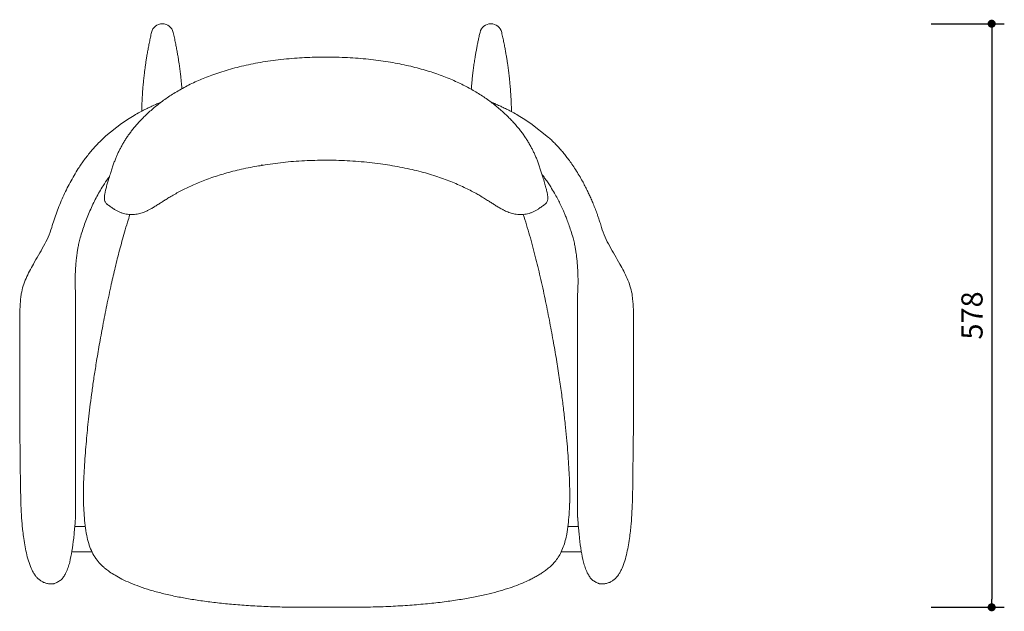
# Model space of a CAD drawing. Units: millimetres. Extents: x 232464 to 234354, y 14766 to 16748.
# Drawn here: x 232468 to 233442, y 16162 to 16748 of the extents above; entities that cross this region are included whole.
import ezdxf

# ---------------------------------------------------------------- set-up
doc = ezdxf.new("R2010")
doc.units = ezdxf.units.MM
doc.header["$PDMODE"] = 2
doc.styles.add('标志', font='simhei.ttf')
doc.dimstyles.new('1-10', dxfattribs={"dimscale": 10, "dimtxt": 2.1, "dimasz": 0.8, "dimexe": 1.25, "dimexo": 0.625, "dimtad": 1, "dimdec": 0, "dimrnd": 0.1, "dimdsep": 46, "dimtxsty": '标志', "dimblk": 'DOT', "dimcen": 2.5, "dimclrd": 5, "dimclre": 5, "dimadec": 3, "dimazin": 0, "dimtfac": 1, "dimtdec": 0, "dimtmove": 0, "dimatfit": 3, "dimldrblk": 'DOT', "dimfxl": 40, "dimfxlon": 1, "dimarcsym": 0})

# ---------------------------------------------------------------- blocks, each defined once
blk = doc.blocks.new('_Dot')
at = {"color": 0, "linetype": 'ByBlock', "lineweight": -2}
blk.add_line((-0.5, 0), (-1, 0), dxfattribs=at)
at = {"color": 0, "linetype": 'ByBlock', "const_width": 0.5}
blk.add_lwpolyline([(-0.25, 0, 1), (0.25, 0, 1)], format="xyb", close=True, dxfattribs=at)
blk = doc.blocks.new('*D85')
at = {"color": 5, "lineweight": -2}
for p, q in [((233369.24, 16744.07), (233441.74, 16744.07)), ((233429.24, 16736.07), (233429.24, 16174.31)), ((233369.24, 16166.31), (233441.74, 16166.31))]:
    blk.add_line(p, q, dxfattribs=at)
at = {"layer": 'Defpoints', "color": 0}
for p in [(232933.73, 16744.07), (232771.23, 16166.31), (233429.24, 16166.31)]:
    blk.add_point(p, dxfattribs=at)
at = {"color": 5, "lineweight": -2, "xscale": 8, "yscale": 8, "zscale": 8}
for p, rotation in [((233429.24, 16744.07), 90), ((233429.24, 16166.31), 270)]:
    blk.add_blockref('_Dot', p, dxfattribs=dict(at, rotation=rotation))
at = {"color": 0, "insert": (233412.49, 16455.19), "char_height": 21, "attachment_point": 5, "rotation": 90, "style": '标志'}
blk.add_mtext('578', dxfattribs=at)

msp = doc.modelspace()

# ---------------------------------------------------------------- linework, layer by layer
at = {"color": 7, "linetype": 'Continuous', "lineweight": 15}
for p, q in [((232552.765, 16632.909), (232568.419, 16645.42)), ((232973.159, 16645.424), (232973.157, 16645.42)), ((232990.887, 16631.509), (232973.157, 16645.42)), ((232522.845, 16255.31), (232522.845, 16476.705)), ((233019.612, 16476.705), (233019.612, 16255.31)), ((232467.566, 16455.919), (232467.566, 16350.136)), ((233074.892, 16350.047), (233074.892, 16455.804)), ((232530.652, 16277.923), (232530.652, 16277.777)), ((233011.806, 16277.777), (233011.806, 16277.923)), ((232522.08, 16246.262), (232532.515, 16246.262)), ((233009.924, 16246.262), (233020.378, 16246.262)), ((232539.136, 16221.262), (232519.485, 16221.262)), ((233023.269, 16221.262), (233003.309, 16221.262)), ((232497.929, 16189.39), (232498.206, 16189.39)), ((232498.206, 16189.39), (232499.382, 16189.39)), ((233043.027, 16189.39), (233044.251, 16189.39)), ((233044.251, 16189.39), (233044.528, 16189.39))]:
    msp.add_line(p, q, dxfattribs=at)
for centre, radius, start, end in [((232608.68, 16733.164), 10.911, 89.743354, 167.796274), ((232608.751, 16733.133), 10.941, 12.440951, 90.118561), ((232933.706, 16733.133), 10.941, 89.881439, 167.559049), ((232933.778, 16733.164), 10.911, 12.203726, 90.256646)]:
    msp.add_arc(centre, radius, start, end, dxfattribs=at)
for points, knots in [([(232597.995, 16735.477), (232597.637, 16733.857), (232596.923, 16730.623), (232595.917, 16725.779), (232594.974, 16720.979), (232594.113, 16716.303), (232593.342, 16711.822), (232592.665, 16707.609), (232592.074, 16703.657), (232591.549, 16699.883), (232591.005, 16695.673), (232590.454, 16690.96), (232589.91, 16685.671), (232589.43, 16680.227), (232589.013, 16674.538), (232588.679, 16668.707), (232588.434, 16662.967), (232588.348, 16659.247), (232588.306, 16657.446)], [0, 0, 0, 0, 0.0622992, 0.1243956, 0.1864955, 0.2478373, 0.3060529, 0.3601095, 0.4111132, 0.4593483, 0.5068959, 0.5744185, 0.6415865, 0.7107771, 0.78302, 0.8583433, 0.9314259, 1, 1, 1, 1]), ([(232628.072, 16679.728), (232628.013, 16680.478), (232627.872, 16682.277), (232627.63, 16684.964), (232627.365, 16687.701), (232627.114, 16690.109), (232626.861, 16692.404), (232626.582, 16694.796), (232626.251, 16697.475), (232625.855, 16700.488), (232625.385, 16703.842), (232624.834, 16707.515), (232624.194, 16711.511), (232623.461, 16715.78), (232622.629, 16720.312), (232621.69, 16725.11), (232620.633, 16730.211), (232619.858, 16733.699), (232619.458, 16735.497)], [0, 0, 0, 0, 0.0399737, 0.0959485, 0.1438117, 0.1868017, 0.2254721, 0.2676396, 0.3157073, 0.3697989, 0.4300582, 0.4966011, 0.5684443, 0.645271, 0.7257719, 0.8115136, 0.9027962, 1, 1, 1, 1]), ([(232922.999, 16735.497), (232922.687, 16734.095), (232922.063, 16731.3), (232921.181, 16727.123), (232920.345, 16722.98), (232919.566, 16718.904), (232918.858, 16714.983), (232918.239, 16711.345), (232917.708, 16708.045), (232917.255, 16705.07), (232916.859, 16702.332), (232916.5, 16699.717), (232916.122, 16696.813), (232915.712, 16693.438), (232915.276, 16689.526), (232914.865, 16685.381), (232914.546, 16681.897), (232914.397, 16679.813), (232914.351, 16679.165)], [0, 0, 0, 0, 0.0742987, 0.1480595, 0.2213941, 0.294382, 0.3653858, 0.4311888, 0.4885364, 0.5414496, 0.590034, 0.6348276, 0.6816777, 0.7455428, 0.8151425, 0.8902312, 0.9658367, 1, 1, 1, 1]), ([(232954.16, 16656.982), (232954.159, 16657.119), (232954.135, 16659.295), (232954.027, 16662.532), (232953.865, 16666.669), (232953.711, 16669.838), (232953.529, 16673.045), (232953.316, 16676.288), (232953.074, 16679.532), (232952.812, 16682.677), (232952.549, 16685.551), (232952.296, 16688.107), (232952.059, 16690.358), (232951.833, 16692.394), (232951.609, 16694.309), (232951.372, 16696.265), (232951.077, 16698.584), (232950.706, 16701.354), (232950.243, 16704.612), (232949.698, 16708.209), (232949.065, 16712.121), (232948.342, 16716.31), (232947.527, 16720.744), (232946.612, 16725.42), (232945.59, 16730.367), (232944.846, 16733.741), (232944.463, 16735.477)], [0, 0, 0, 0, 0.0051698, 0.0819277, 0.1212309, 0.161086, 0.2014936, 0.2424551, 0.2839723, 0.3246459, 0.3621093, 0.3935996, 0.4223643, 0.4484039, 0.4717842, 0.4961926, 0.5237582, 0.561011, 0.6028286, 0.6492292, 0.6997607, 0.7536752, 0.8099693, 0.8696736, 0.9329406, 1, 1, 1, 1]), ([(232770.69, 16711.062), (232767.863, 16711.043), (232761.616, 16711), (232752.028, 16710.71), (232741.753, 16710.13), (232731.367, 16709.267), (232720.934, 16708.101), (232710.769, 16706.656), (232701.012, 16704.967), (232691.646, 16703.044), (232682.652, 16700.9), (232674.011, 16698.544), (232665.705, 16695.983), (232657.982, 16693.314), (232650.911, 16690.615), (232644.302, 16687.84), (232637.914, 16684.897), (232631.672, 16681.751), (232625.757, 16678.503), (232620.165, 16675.168), (232614.885, 16671.757), (232609.92, 16668.287), (232605.199, 16664.726), (232600.7, 16661.083), (232596.416, 16657.366), (232592.403, 16653.64), (232588.673, 16649.94), (232585.234, 16646.296), (232582.09, 16642.734), (232579.259, 16639.294), (232576.725, 16635.993), (232574.418, 16632.778), (232572.274, 16629.571), (232570.268, 16626.34), (232568.401, 16623.088), (232566.67, 16619.817), (232565.071, 16616.532), (232563.605, 16613.248), (232562.18, 16609.798), (232560.782, 16606.111), (232559.385, 16602.087), (232557.94, 16597.588), (232556.159, 16591.785), (232554.25, 16585.725), (232552.81, 16580.481), (232552.012, 16577.013), (232551.548, 16574.451), (232551.338, 16572.412), (232551.328, 16570.968), (232551.456, 16569.727), (232551.744, 16568.555), (232552.213, 16567.424), (232552.934, 16566.369), (232553.579, 16565.652), (232554.072, 16565.344), (232554.166, 16565.286)], [0, 0, 0, 0, 0.0215452, 0.0475952, 0.0730743, 0.0999533, 0.1270055, 0.1530854, 0.1782475, 0.2025659, 0.2261142, 0.2489644, 0.271186, 0.2928462, 0.3118591, 0.3296051, 0.3483729, 0.3666343, 0.3844011, 0.4017134, 0.4186209, 0.4351785, 0.4513338, 0.4678061, 0.4841378, 0.5002665, 0.5161462, 0.5317482, 0.5470621, 0.5620918, 0.5764988, 0.5909245, 0.6058579, 0.6213593, 0.6374975, 0.6543407, 0.6719541, 0.6903966, 0.7097844, 0.7327046, 0.7577657, 0.786211, 0.8207838, 0.8753204, 0.9035095, 0.9252974, 0.9469034, 0.9594219, 0.9684348, 0.975924, 0.9823447, 0.9881089, 0.9935201, 0.9987756, 1, 1, 1, 1]), ([(232987.33, 16565.4), (232987.337, 16565.404), (232987.742, 16565.639), (232988.366, 16566.333), (232989.111, 16567.368), (232989.593, 16568.474), (232989.892, 16569.587), (232990.038, 16570.783), (232990.051, 16571.907), (232989.967, 16573.447), (232989.68, 16575.511), (232989.08, 16578.379), (232988.149, 16582.085), (232986.829, 16586.765), (232984.896, 16593.015), (232983.063, 16598.827), (232981.295, 16604.2), (232979.88, 16608.116), (232978.428, 16611.774), (232976.916, 16615.241), (232975.361, 16618.518), (232973.698, 16621.767), (232971.841, 16625.104), (232969.744, 16628.571), (232967.46, 16632.055), (232965.001, 16635.529), (232962.369, 16638.982), (232959.568, 16642.407), (232956.598, 16645.801), (232953.36, 16649.269), (232949.828, 16652.821), (232945.941, 16656.481), (232941.8, 16660.131), (232937.412, 16663.748), (232932.786, 16667.306), (232927.934, 16670.779), (232922.879, 16674.135), (232917.635, 16677.347), (232912.17, 16680.438), (232906.434, 16683.433), (232900.365, 16686.351), (232893.955, 16689.179), (232887.198, 16691.9), (232880.097, 16694.491), (232872.599, 16696.955), (232864.721, 16699.276), (232856.467, 16701.432), (232847.891, 16703.397), (232838.96, 16705.169), (232829.634, 16706.748), (232819.972, 16708.1), (232809.997, 16709.211), (232799.743, 16710.075), (232789.161, 16710.68), (232779.44, 16710.999), (232773.248, 16711.055), (232770.693, 16711.078)], [0, 0, 0, 0, 0.0000924, 0.0056595, 0.011126, 0.0167197, 0.0227271, 0.0295396, 0.0376805, 0.0461024, 0.0622173, 0.0816406, 0.1058431, 0.1385482, 0.1749276, 0.227939, 0.2554557, 0.27918, 0.3007589, 0.3207934, 0.3385314, 0.3548345, 0.372042, 0.3888858, 0.4051908, 0.42099, 0.4363308, 0.4512676, 0.4658597, 0.4801169, 0.495772, 0.511605, 0.5276022, 0.5437507, 0.5600297, 0.5764111, 0.5928621, 0.6092852, 0.6257292, 0.6426975, 0.6602319, 0.6783763, 0.6971635, 0.7166078, 0.7366797, 0.75789, 0.7796581, 0.8020605, 0.8252151, 0.8492611, 0.8742991, 0.8996807, 0.9258389, 0.9527843, 0.9805106, 1, 1, 1, 1]), ([(232607.489, 16666.411), (232606.082, 16665.825), (232604.078, 16664.99), (232601.251, 16663.742), (232598.696, 16662.588), (232595.333, 16661.012), (232591.145, 16658.954), (232586.167, 16656.36), (232580.454, 16653.155), (232574.41, 16649.507), (232570.393, 16646.748), (232568.432, 16645.402)], [0, 0, 0, 0, 0.102927, 0.1465418, 0.2085951, 0.2921945, 0.3972495, 0.5236179, 0.6710952, 0.8394228, 1, 1, 1, 1]), ([(232973.145, 16645.402), (232971.183, 16646.748), (232967.166, 16649.507), (232961.122, 16653.155), (232955.41, 16656.36), (232950.452, 16658.943), (232946.296, 16660.987), (232942.969, 16662.547), (232940.431, 16663.696), (232938.424, 16664.58), (232936.256, 16665.518), (232934.667, 16666.174), (232933.662, 16666.589)], [0, 0, 0, 0, 0.1589283, 0.3255278, 0.4714908, 0.5965615, 0.6989896, 0.7808809, 0.8421494, 0.8851076, 0.9273886, 1, 1, 1, 1]), ([(232552.765, 16632.909), (232550.253, 16630.552), (232545.164, 16625.779), (232538.128, 16617.933), (232531.537, 16609.558), (232524.465, 16599.252), (232517.227, 16586.901), (232510.166, 16572.458), (232504.061, 16557.626), (232500.84, 16547.459), (232499.23, 16542.379)], [0, 0, 0, 0, 0.0970311, 0.1965519, 0.296598, 0.3971796, 0.5485361, 0.6995472, 0.8499005, 1, 1, 1, 1]), ([(233043.084, 16542.327), (233042.744, 16544.123), (233041.788, 16547.277), (233040.384, 16551.525), (233039.207, 16554.915), (233038.168, 16557.783), (233037.15, 16560.489), (233035.799, 16563.948), (233034.091, 16568.095), (233032.112, 16572.603), (233030.073, 16576.991), (233027.958, 16581.304), (233025.528, 16585.993), (233022.682, 16591.164), (233019.393, 16596.731), (233015.859, 16602.261), (233012.414, 16607.253), (233009.187, 16611.607), (233006.056, 16615.563), (233003.156, 16618.992), (233000.374, 16622.097), (232997.603, 16625.034), (232994.453, 16628.211), (232992.109, 16630.378), (232990.887, 16631.509)], [0, 0, 0, 0, 0.0518189, 0.0944733, 0.1282626, 0.1547316, 0.1819281, 0.2111551, 0.2612103, 0.3105036, 0.3523153, 0.3999219, 0.4482353, 0.5037079, 0.5691458, 0.633613, 0.6918259, 0.7430271, 0.7889696, 0.8364633, 0.8717675, 0.9084804, 0.9522611, 1, 1, 1, 1]), ([(232560.27, 16560.969), (232560.407, 16560.863), (232561.346, 16560.133), (232563.246, 16559.029), (232565.925, 16557.692), (232568.685, 16556.659), (232571.476, 16555.898), (232574.277, 16555.407), (232577.06, 16555.172), (232579.803, 16555.181), (232582.484, 16555.417), (232585.086, 16555.861), (232587.606, 16556.496), (232590.038, 16557.3), (232592.08, 16558.136), (232593.592, 16558.842), (232595.243, 16559.657), (232597.573, 16560.913), (232600.753, 16562.791), (232604.085, 16564.888), (232607.44, 16567.016), (232610.752, 16569.11), (232614.359, 16571.354), (232618.514, 16573.862), (232623.214, 16576.539), (232628.423, 16579.317), (232633.919, 16582.05), (232639.744, 16584.739), (232645.941, 16587.376), (232652.561, 16589.951), (232659.548, 16592.409), (232666.905, 16594.749), (232674.616, 16596.955), (232682.776, 16599.037), (232691.398, 16600.965), (232699.618, 16602.584), (232704.985, 16603.436), (232707.305, 16603.804)], [0, 0, 0, 0, 0.0031539, 0.0216499, 0.0398236, 0.0576983, 0.0752933, 0.0926252, 0.109711, 0.126569, 0.143224, 0.1597169, 0.1761266, 0.1926162, 0.209519, 0.219115, 0.2275924, 0.2507326, 0.2788007, 0.3109592, 0.3368895, 0.3630883, 0.3907497, 0.4211621, 0.4576073, 0.4948216, 0.5330035, 0.5726264, 0.6139428, 0.6571966, 0.7029464, 0.7492655, 0.7976944, 0.8485468, 0.901834, 0.9575648, 1, 1, 1, 1]), ([(232707.202, 16604.783), (232707.263, 16604.367), (232707.344, 16603.804), (232707.291, 16603.938), (232707.277, 16603.973)], [0, 0, 0, 0, 0.7383294, 1, 1, 1, 1]), ([(232707.305, 16603.818), (232708.311, 16604), (232712.657, 16604.784), (232720.46, 16605.877), (232730.768, 16607.096), (232741.269, 16608.015), (232751.797, 16608.604), (232761.622, 16608.889), (232767.898, 16608.933), (232770.708, 16608.953)], [0, 0, 0, 0, 0.04816, 0.207998, 0.3710178, 0.5370697, 0.7044049, 0.8676559, 1, 1, 1, 1]), ([(232770.704, 16608.97), (232774.064, 16608.95), (232780.999, 16608.909), (232791.687, 16608.481), (232802.691, 16607.777), (232813.664, 16606.737), (232824.032, 16605.468), (232830.697, 16604.383), (232833.836, 16603.872)], [0, 0, 0, 0, 0.1589285, 0.3281082, 0.5059532, 0.6805302, 0.849526, 1, 1, 1, 1]), ([(232833.837, 16603.877), (232837.154, 16603.327), (232843.723, 16602.238), (232853.291, 16600.273), (232862.401, 16598.124), (232870.985, 16595.802), (232879.093, 16593.33), (232886.753, 16590.71), (232893.992, 16587.946), (232900.812, 16585.082), (232907.203, 16582.155), (232913.148, 16579.208), (232918.28, 16576.466), (232923.081, 16573.741), (232927.303, 16571.175), (232931.326, 16568.64), (232934.768, 16566.451), (232938.069, 16564.369), (232941.381, 16562.337), (232944.396, 16560.581), (232947.102, 16559.165), (232949.352, 16558.121), (232951.54, 16557.242), (232953.853, 16556.474), (232956.314, 16555.843), (232958.921, 16555.385), (232961.653, 16555.136), (232964.465, 16555.126), (232967.312, 16555.375), (232970.154, 16555.891), (232972.952, 16556.677), (232975.68, 16557.726), (232978.289, 16559.044), (232980.092, 16560.133), (232980.978, 16560.797), (232981.088, 16560.88)], [0, 0, 0, 0, 0.0606616, 0.1201009, 0.1763316, 0.2298588, 0.2811485, 0.3302063, 0.3773152, 0.4228218, 0.4662197, 0.5075563, 0.5469825, 0.5764852, 0.6136753, 0.6435171, 0.6706436, 0.6968254, 0.7258984, 0.7566573, 0.7773762, 0.7937657, 0.8096831, 0.8255342, 0.8415675, 0.8580541, 0.8749476, 0.8921274, 0.9094947, 0.926984, 0.9445474, 0.9621632, 0.9798163, 0.9974967, 1, 1, 1, 1]), ([(232527.387, 16532.151), (232528.814, 16536.699), (232531.66, 16545.766), (232536.934, 16558.956), (232542.985, 16571.646), (232549.214, 16582.284), (232553.756, 16589.21), (232556.006, 16592.088), (232556.402, 16592.594)], [0, 0, 0, 0, 0.2121074, 0.4229413, 0.6318283, 0.8373708, 0.9714032, 1, 1, 1, 1]), ([(232984.347, 16594.71), (232984.579, 16594.417), (232985.683, 16593.028), (232987.701, 16590.282), (232990.34, 16586.503), (232993.387, 16581.812), (232996.487, 16576.648), (232999.518, 16571.135), (233002.139, 16565.985), (233004.192, 16561.635), (233005.885, 16557.818), (233007.361, 16554.323), (233009.026, 16550.14), (233010.908, 16545.058), (233012.992, 16538.974), (233014.342, 16534.544), (233015.07, 16532.151)], [0, 0, 0, 0, 0.0159904, 0.0759202, 0.1457684, 0.213218, 0.3152682, 0.4034304, 0.4823682, 0.5625369, 0.6092078, 0.6610676, 0.7248747, 0.8018263, 0.8929833, 1, 1, 1, 1]), ([(232554.095, 16565.31), (232555.129, 16564.571), (232557.176, 16563.109), (232559.222, 16561.645), (232560.235, 16560.922)], [0, 0, 0, 0, 0.5052231, 1, 1, 1, 1]), ([(232981.01, 16560.814), (232982.073, 16561.575), (232984.201, 16563.096), (232986.33, 16564.617), (232987.394, 16565.377)], [0, 0, 0, 0, 0.4999967, 1, 1, 1, 1]), ([(232576.613, 16555.251), (232575.804, 16552.66), (232573.967, 16546.777), (232570.467, 16534.991), (232566.337, 16520.096), (232562.035, 16502.983), (232557.823, 16484.752), (232553.758, 16465.53), (232549.826, 16445.471), (232546.354, 16426.486), (232543.47, 16409.398), (232541.091, 16394.117), (232539.142, 16380.548), (232537.457, 16367.768), (232536.017, 16355.782), (232534.801, 16344.576), (232533.323, 16329.483), (232531.872, 16310.524), (232530.853, 16293.899), (232530.751, 16285.172), (232530.738, 16284.048)], [0, 0, 0, 0, 0.0295188, 0.0670387, 0.1337163, 0.1976334, 0.2589567, 0.3372455, 0.411337, 0.4813161, 0.5471853, 0.5998517, 0.649559, 0.696306, 0.7400883, 0.7808996, 0.8189306, 0.9050742, 0.9877734, 1, 1, 1, 1]), ([(233011.721, 16284.392), (233011.69, 16286.108), (233011.601, 16291.157), (233011.184, 16299.882), (233010.545, 16310.681), (233009.705, 16322.253), (233008.65, 16334.557), (233007.335, 16347.788), (233005.73, 16361.938), (233003.768, 16377.333), (233001.4, 16394.001), (232998.577, 16411.972), (232995.316, 16430.943), (232991.592, 16450.909), (232987.401, 16471.878), (232982.818, 16492.917), (232977.729, 16513.961), (232972.195, 16534.597), (232967.947, 16548.405), (232965.829, 16555.289)], [0, 0, 0, 0, 0.0186863, 0.0549894, 0.0951148, 0.1365026, 0.1813349, 0.2296037, 0.2813017, 0.3364208, 0.398612, 0.4646442, 0.5345191, 0.6082386, 0.6858168, 0.7673939, 0.8427033, 0.9215745, 1, 1, 1, 1]), ([(232499.23, 16542.379), (232498.215, 16539.129), (232495.903, 16532.751), (232491.219, 16523.714), (232486.178, 16514.915), (232481.405, 16506.791), (232477.228, 16499.155), (232473.796, 16491.953), (232470.87, 16484.5), (232469.669, 16479.305), (232469.068, 16476.705)], [0, 0, 0, 0, 0.1405092, 0.2802241, 0.4200493, 0.5599651, 0.6698392, 0.779781, 0.8897929, 1, 1, 1, 1]), ([(233043.084, 16542.327), (233044.243, 16539.129), (233046.555, 16532.751), (233051.239, 16523.714), (233056.28, 16514.915), (233061.053, 16506.791), (233065.229, 16499.155), (233068.662, 16491.953), (233071.588, 16484.5), (233072.789, 16479.305), (233073.39, 16476.705)], [0, 0, 0, 0, 0.1405092, 0.2802241, 0.4200493, 0.5599651, 0.6698392, 0.779781, 0.8897929, 1, 1, 1, 1]), ([(232522.846, 16476.705), (232522.734, 16478.95), (232522.525, 16483.172), (232522.453, 16489.117), (232522.516, 16494.268), (232522.671, 16498.632), (232522.867, 16502.213), (232523.066, 16505.017), (232523.235, 16507.053), (232523.373, 16508.552), (232523.501, 16509.846), (232523.652, 16511.272), (232523.858, 16513.076), (232524.153, 16515.434), (232524.588, 16518.521), (232525.227, 16522.38), (232526.134, 16527.022), (232526.947, 16530.35), (232527.387, 16532.151)], [0, 0, 0, 0, 0.1202425, 0.2261462, 0.3179308, 0.3957432, 0.4596736, 0.5097727, 0.5460625, 0.5689428, 0.590323, 0.6158138, 0.6459869, 0.6880351, 0.744182, 0.8145784, 0.8996059, 1, 1, 1, 1]), ([(233015.071, 16532.151), (233015.511, 16530.35), (233016.324, 16527.022), (233017.231, 16522.38), (233017.87, 16518.521), (233018.305, 16515.434), (233018.6, 16513.076), (233018.806, 16511.272), (233018.957, 16509.846), (233019.085, 16508.552), (233019.222, 16507.053), (233019.392, 16505.017), (233019.59, 16502.213), (233019.787, 16498.632), (233019.942, 16494.268), (233020.004, 16489.117), (233019.933, 16483.172), (233019.723, 16478.95), (233019.612, 16476.705)], [0, 0, 0, 0, 0.1003941, 0.1854216, 0.255818, 0.3119649, 0.3540131, 0.3841862, 0.409677, 0.4310572, 0.4539375, 0.4902273, 0.5403264, 0.6042568, 0.6820692, 0.7738538, 0.8797575, 1, 1, 1, 1]), ([(232467.723, 16461.291), (232467.922, 16464.744), (232468.22, 16469.901), (232468.857, 16475.015), (232469.068, 16476.705)], [0, 0, 0, 0, 0.6696532, 1, 1, 1, 1]), ([(233074.735, 16461.291), (233074.535, 16464.744), (233074.238, 16469.901), (233073.6, 16475.015), (233073.39, 16476.705)], [0, 0, 0, 0, 0.6696532, 1, 1, 1, 1]), ([(232467.723, 16461.291), (232467.68, 16460.074), (232467.626, 16458.519), (232467.587, 16456.811), (232467.575, 16456.247), (232467.569, 16455.99), (232467.567, 16455.879), (232467.566, 16455.832), (232467.566, 16455.812), (232467.566, 16455.803), (232467.566, 16455.803), (232467.566, 16455.806), (232467.566, 16455.809), (232467.566, 16455.809)], [0, 0, 0, 0, 0.6539709, 0.8355349, 0.9220728, 0.960936, 0.9782884, 0.9869818, 0.9907791, 0.9946204, 0.9971423, 0.9996502, 1, 1, 1, 1]), ([(233074.735, 16461.291), (233074.777, 16460.074), (233074.832, 16458.519), (233074.871, 16456.81), (233074.883, 16456.247), (233074.888, 16455.99), (233074.891, 16455.879), (233074.891, 16455.832), (233074.892, 16455.812), (233074.892, 16455.804), (233074.892, 16455.804), (233074.892, 16455.804)], [0, 0, 0, 0, 0.6566057, 0.8389012, 0.9257877, 0.9648075, 0.9822298, 0.9909582, 0.9947708, 0.9986276, 1, 1, 1, 1]), ([(232470.459, 16243.275), (232470.36, 16244.238), (232469.865, 16249.049), (232469.196, 16258.184), (232468.667, 16270.7), (232468.263, 16290.128), (232468.092, 16308.828), (232467.891, 16326.793), (232467.75, 16337.57), (232467.642, 16345.086), (232467.582, 16349.155), (232467.573, 16349.738), (232467.569, 16350.023), (232467.567, 16350.151), (232467.566, 16350.197), (232467.566, 16350.21), (232467.566, 16350.217), (232467.566, 16350.218), (232467.566, 16350.214), (232467.566, 16350.206), (232467.566, 16350.197), (232467.566, 16350.192)], [0, 0, 0, 0, 0.0271193, 0.1356145, 0.2568121, 0.3780236, 0.6795842, 0.7801877, 0.8807817, 0.9812766, 0.9907018, 0.9954149, 0.9977731, 0.9989563, 0.9991596, 0.999364, 0.9994777, 0.9995932, 0.9996942, 0.9998479, 1, 1, 1, 1]), ([(233071.999, 16243.275), (233072.098, 16244.238), (233072.592, 16249.049), (233073.262, 16258.184), (233073.79, 16270.7), (233074.195, 16290.128), (233074.365, 16308.828), (233074.567, 16326.793), (233074.707, 16337.57), (233074.815, 16345.086), (233074.876, 16349.155), (233074.885, 16349.738), (233074.889, 16350.023), (233074.891, 16350.151), (233074.892, 16350.197), (233074.892, 16350.21), (233074.892, 16350.217), (233074.892, 16350.218), (233074.892, 16350.215), (233074.892, 16350.214)], [0, 0, 0, 0, 0.0271276, 0.135656, 0.2568907, 0.3781393, 0.679792, 0.7804263, 0.8810511, 0.9815767, 0.9910048, 0.9957194, 0.9980783, 0.9992619, 0.9994652, 0.9996697, 0.9997834, 0.9998989, 1, 1, 1, 1]), ([(232530.705, 16271.447), (232530.713, 16271.011), (232530.729, 16270.134), (232530.752, 16269.169), (232530.766, 16268.66), (232530.769, 16268.56), (232530.769, 16268.53), (232530.77, 16268.523), (232530.77, 16268.535), (232530.769, 16268.576), (232530.765, 16268.72), (232530.748, 16269.418), (232530.707, 16271.242), (232530.665, 16274.088), (232530.643, 16278.342), (232530.662, 16281.679), (232530.694, 16283.777), (232530.697, 16283.957)], [0, 0, 0, 0, 0.0709573, 0.1425584, 0.1573963, 0.1625229, 0.1654749, 0.1679332, 0.1703972, 0.1736487, 0.1795051, 0.1988854, 0.2899784, 0.4706339, 0.6525525, 0.9703284, 1, 1, 1, 1]), ([(233011.753, 16271.447), (233011.745, 16271.011), (233011.728, 16270.134), (233011.705, 16269.169), (233011.692, 16268.66), (233011.689, 16268.56), (233011.688, 16268.53), (233011.688, 16268.523), (233011.688, 16268.535), (233011.689, 16268.576), (233011.693, 16268.72), (233011.71, 16269.418), (233011.75, 16271.242), (233011.792, 16274.088), (233011.815, 16278.343), (233011.794, 16281.796), (233011.76, 16284.007), (233011.756, 16284.301)], [0, 0, 0, 0, 0.0696369, 0.1399057, 0.1544675, 0.1594986, 0.1623957, 0.1648082, 0.1672265, 0.1704174, 0.1761649, 0.1951845, 0.2845824, 0.4618762, 0.6404097, 0.9522724, 1, 1, 1, 1]), ([(232530.783, 16269.703), (232530.795, 16268.882), (232530.857, 16264.725), (232531.335, 16257.241), (232532.26, 16247.245), (232533.666, 16237.965), (232535.705, 16229.631), (232538.288, 16222.533), (232541.15, 16217.097), (232543.826, 16213.245), (232545.881, 16210.705), (232547.825, 16208.625), (232549.908, 16206.635), (232552.749, 16204.206), (232556.806, 16201.195), (232562.286, 16197.721), (232569.015, 16194.008), (232577.079, 16190.27), (232586.458, 16186.655), (232597.096, 16183.178), (232608.982, 16179.918), (232621.609, 16177.078), (232634.879, 16174.595), (232648.717, 16172.461), (232663.563, 16170.611), (232679.409, 16169.037), (232696.134, 16167.793), (232713.705, 16166.903), (232732.084, 16166.386), (232751.359, 16166.241), (232764.504, 16166.287), (232771.229, 16166.31)], [0, 0, 0, 0, 0.0083244, 0.0421457, 0.0759826, 0.1100728, 0.137178, 0.162804, 0.1864425, 0.1991763, 0.2102649, 0.2194993, 0.2279889, 0.2394216, 0.2573245, 0.2790929, 0.3050613, 0.3350626, 0.3689787, 0.4067292, 0.4482729, 0.4936512, 0.5376505, 0.5848539, 0.6352973, 0.6890073, 0.7459532, 0.8049776, 0.8669956, 0.9319635, 1, 1, 1, 1]), ([(232771.229, 16166.31), (232778.675, 16166.284), (232793.177, 16166.232), (232814.356, 16166.447), (232834.368, 16167.128), (232853.195, 16168.24), (232870.803, 16169.746), (232887.169, 16171.58), (232902.284, 16173.713), (232916.138, 16176.138), (232928.739, 16178.794), (232940.087, 16181.666), (232950.177, 16184.699), (232959.016, 16187.769), (232966.578, 16190.816), (232972.644, 16193.655), (232977.405, 16196.173), (232981.298, 16198.443), (232984.959, 16200.765), (232988.688, 16203.399), (232992.51, 16206.525), (232996.316, 16210.274), (232999.744, 16214.666), (233002.911, 16219.914), (233005.467, 16225.867), (233007.465, 16232.326), (233009.088, 16239.744), (233010.299, 16248.234), (233011.102, 16257.052), (233011.542, 16264.166), (233011.642, 16268.072), (233011.68, 16269.532)], [0, 0, 0, 0, 0.0753855, 0.1468124, 0.2144022, 0.2780676, 0.3377175, 0.3932896, 0.4447785, 0.492223, 0.5356549, 0.5751373, 0.6107004, 0.642305, 0.6698513, 0.6932132, 0.710097, 0.7243894, 0.7388419, 0.7539945, 0.770607, 0.7888083, 0.8080011, 0.8269174, 0.8507845, 0.8734647, 0.8953795, 0.9277172, 0.9603632, 0.9851776, 1, 1, 1, 1]), ([(232522.845, 16255.31), (232522.845, 16255.308), (232522.844, 16255.305), (232522.833, 16255.167), (232522.792, 16254.67), (232522.664, 16253.116), (232522.453, 16250.586), (232522.093, 16246.357), (232521.628, 16241.031), (232520.788, 16232.496), (232519.599, 16222.441), (232517.866, 16214.659), (232517.068, 16211.075)], [0, 0, 0, 0, 0.0033631, 0.0089856, 0.0186967, 0.0494979, 0.1204006, 0.1922097, 0.3335035, 0.4748406, 0.7581224, 1, 1, 1, 1]), ([(233019.613, 16255.31), (233019.613, 16255.308), (233019.613, 16255.305), (233019.625, 16255.167), (233019.666, 16254.67), (233019.794, 16253.116), (233020.004, 16250.586), (233020.365, 16246.357), (233020.83, 16241.031), (233021.669, 16232.496), (233022.859, 16222.441), (233024.591, 16214.659), (233025.39, 16211.075)], [0, 0, 0, 0, 0.0033631, 0.0089856, 0.0186967, 0.0494979, 0.1204006, 0.1922097, 0.3335035, 0.4748406, 0.7581224, 1, 1, 1, 1]), ([(232479.994, 16202.674), (232479.638, 16203.409), (232478.128, 16206.538), (232476.076, 16212.361), (232474.091, 16220.201), (232472.507, 16228.212), (232471.299, 16235.929), (232470.723, 16240.967), (232470.459, 16243.275)], [0, 0, 0, 0, 0.0588671, 0.2503384, 0.442102, 0.6381698, 0.8342532, 1, 1, 1, 1]), ([(233062.464, 16202.674), (233062.819, 16203.409), (233064.33, 16206.538), (233066.382, 16212.361), (233068.367, 16220.201), (233069.95, 16228.212), (233071.159, 16235.929), (233071.735, 16240.967), (233071.999, 16243.275)], [0, 0, 0, 0, 0.0588671, 0.2503384, 0.442102, 0.6381698, 0.8342532, 1, 1, 1, 1]), ([(232509.256, 16194.035), (232509.995, 16195.048), (232511.483, 16197.088), (232513.587, 16200.98), (232515.535, 16205.633), (232516.555, 16209.252), (232517.068, 16211.075)], [0, 0, 0, 0, 0.2071246, 0.4172787, 0.706573, 1, 1, 1, 1]), ([(233033.201, 16194.035), (233032.463, 16195.048), (233030.975, 16197.088), (233028.87, 16200.98), (233026.922, 16205.633), (233025.903, 16209.252), (233025.39, 16211.075)], [0, 0, 0, 0, 0.2071246, 0.4172787, 0.706573, 1, 1, 1, 1]), ([(232479.994, 16202.674), (232480.527, 16201.673), (232481.6, 16199.662), (232483.521, 16196.928), (232485.733, 16194.48), (232488.26, 16192.454), (232491.145, 16190.921), (232493.879, 16190.011), (232496.116, 16189.553), (232497.302, 16189.425), (232497.898, 16189.395), (232497.938, 16189.393)], [0, 0, 0, 0, 0.1413758, 0.2842152, 0.4217362, 0.5622188, 0.6999529, 0.841739, 0.9174443, 0.9945048, 1, 1, 1, 1]), ([(233062.464, 16202.674), (233061.93, 16201.673), (233060.857, 16199.662), (233058.936, 16196.928), (233056.725, 16194.48), (233054.198, 16192.454), (233051.313, 16190.921), (233048.578, 16190.011), (233046.342, 16189.553), (233045.155, 16189.425), (233044.56, 16189.395), (233044.52, 16189.393)], [0, 0, 0, 0, 0.1413758, 0.2842152, 0.4217362, 0.5622188, 0.6999529, 0.841739, 0.9174443, 0.9945048, 1, 1, 1, 1]), ([(232509.256, 16194.035), (232508.215, 16193.29), (232506.119, 16191.791), (232503.515, 16190.492), (232501.818, 16189.799), (232501.436, 16189.654), (232501.346, 16189.62)], [0, 0, 0, 0, 0.4140803, 0.8341274, 0.960784, 1, 1, 1, 1]), ([(233033.201, 16194.035), (233034.242, 16193.29), (233036.339, 16191.791), (233038.943, 16190.492), (233040.64, 16189.799), (233041.021, 16189.654), (233041.112, 16189.62)], [0, 0, 0, 0, 0.4140803, 0.8341274, 0.960784, 1, 1, 1, 1]), ([(232499.382, 16189.39), (232499.382, 16189.39), (232499.382, 16189.39), (232499.388, 16189.39), (232499.415, 16189.391), (232499.565, 16189.399), (232500.254, 16189.442), (232500.858, 16189.54), (232501.346, 16189.62)], [0, 0, 0, 0, 0.0028185, 0.0105664, 0.0240164, 0.0636553, 0.2441101, 1, 1, 1, 1]), ([(233043.064, 16189.39), (233043.064, 16189.39), (233043.07, 16189.39), (233043.075, 16189.39), (233043.077, 16189.39), (233043.07, 16189.39), (233043.043, 16189.391), (233042.894, 16189.398), (233042.202, 16189.442), (233041.599, 16189.54), (233041.112, 16189.62)], [0, 0, 0, 0, 0.0007096, 0.0112278, 0.0188787, 0.0265018, 0.0397352, 0.0787357, 0.2562842, 1, 1, 1, 1])]:
    msp.add_open_spline(points, degree=3, knots=knots, dxfattribs=at)

# ---------------------------------------------------------------- dimensions: what is measured, and where the dimension line sits
dim = msp.add_linear_dim(base=(233429.238, 16166.31), p1=(232933.729, 16744.074), p2=(232771.229, 16166.31), angle=90, text='578', dimstyle='1-10', override={"dimdec": 1, "dimadec": 0, "dimfxl": 6})
dim.commit()
dim.dimension.update_dxf_attribs({"geometry": '*D85', "text_midpoint": (233429.238, 16455.192), "dimtype": 160})

doc.saveas('drawing.dxf')
